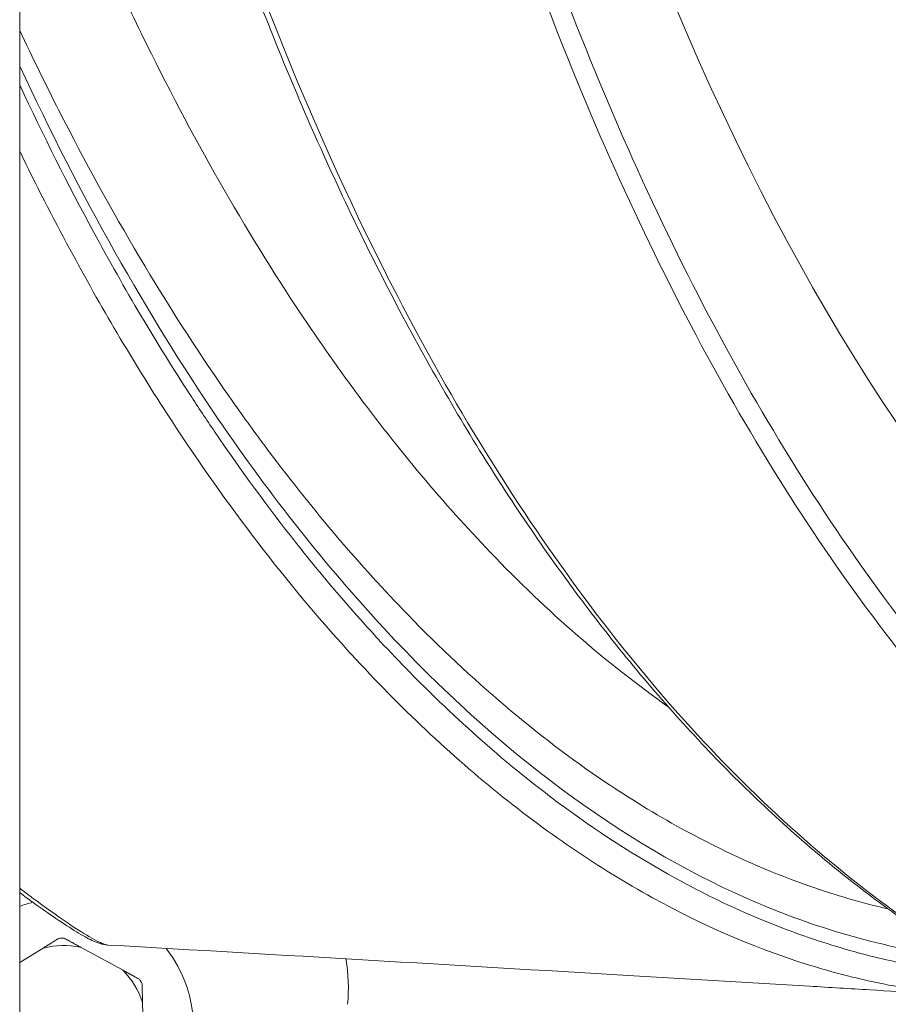
# Model space of a CAD drawing. Units: millimetres. Extents: x -22970 to -8946, y 10796 to 21607.
# Drawn here: x -18067 to -17946, y 16250 to 16386 of the extents above; entities that cross this region are included whole.
import ezdxf

# ---------------------------------------------------------------- set-up
doc = ezdxf.new("R2010")
doc.units = ezdxf.units.MM

msp = doc.modelspace()

# ---------------------------------------------------------------- linework, layer by layer
at = {"color": 0, "linetype": 'Continuous', "lineweight": 0}
for p, q in [((-18066.68, 16476.94), (-18066.68, 15965.71)), ((-18063.43, 16257.43), (-18066.68, 16255.45)), ((-18052.35, 16254.35), (-18058.24, 16257.56)), ((-18049.49, 16243.21), (-18049.65, 16249.91))]:
    msp.add_line(p, q, dxfattribs=at)
for centre, radius, start, end in [((-18060.56, 16246.29), 18, 103.7983, 109.8589), ((-18060.56, 16246.29), 18, 101.8342, 101.8369), ((-18060.56, 16246.29), 11.5, 78.3483, 104.4335), ((-18060.56, 16246.29), 12.5, 89.7485, 93.0333), ((-18060.56, 16246.29), 18, 250.1411, 38.039), ((-18046.12, 16251.86), 25, 354.9125, 9.3968), ((-18060.56, 16246.29), 11.5, 18.3483, 44.4335), ((-18060.56, 16246.29), 12.5, 29.7485, 33.0333)]:
    msp.add_arc(centre, radius, start, end, dxfattribs=at)
at = {"color": 0, "linetype": 'Continuous', "lineweight": 0, "extrusion": (0, 0, -1)}
msp.add_ellipse((-17796.89, 16693.08), major_axis=(-39.02, -438.27), ratio=0.5, start_param=-0.512485, end_param=1.028355, dxfattribs=at)
at = {"color": 0, "linetype": 'Continuous', "lineweight": 0}
for points, knots in [([(-17707.11, 16301.99), (-17722.12, 16285.36), (-17748.89, 16261.99), (-17788.17, 16242.36), (-17834.48, 16232.74), (-17879.75, 16243.71), (-17920.96, 16274.51), (-17949.16, 16306.93), (-17974.02, 16348.02), (-17997.28, 16402.11), (-18009.59, 16445.95), (-18015.2, 16472.4)], [45.102988, 45.102988, 45.102988, 45.102988, 54.813846, 61.665577, 68.517308, 82.220769, 89.0725, 95.924231, 102.775962, 109.627693, 118.722199, 118.722199, 118.722199, 118.722199]), ([(-18016.7, 16466.22), (-18013.46, 16451.55), (-18009.79, 16437.35), (-18005.7, 16423.7), (-18002.93, 16414.45), (-17999.97, 16405.46), (-17996.82, 16396.74), (-17990.54, 16379.3), (-17983.52, 16362.96), (-17975.84, 16347.92), (-17975.84, 16347.91), (-17975.84, 16347.91), (-17975.84, 16347.9), (-17968.17, 16332.87), (-17959.84, 16319.12), (-17950.96, 16306.82), (-17946.52, 16300.66), (-17941.93, 16294.86), (-17937.22, 16289.44), (-17932.52, 16284.03), (-17927.68, 16279), (-17922.74, 16274.35), (-17922.73, 16274.35), (-17922.73, 16274.35), (-17922.73, 16274.34), (-17917.78, 16269.7), (-17912.72, 16265.44), (-17907.56, 16261.59), (-17902.4, 16257.73), (-17897.14, 16254.28), (-17891.8, 16251.25), (-17891.8, 16251.25), (-17891.8, 16251.25), (-17891.79, 16251.24), (-17881.11, 16245.17), (-17870.08, 16240.74), (-17858.84, 16238.02), (-17852.18, 16236.41), (-17845.44, 16235.39), (-17838.66, 16234.98)], [-118.107857, -118.107857, -118.107857, -118.107857, -113.05125, -113.05125, -113.05125, -109.627693, -109.627693, -109.627693, -102.775962, -102.775962, -102.775962, -102.773542, -102.773542, -102.773542, -95.924231, -95.924231, -95.924231, -92.496467, -92.496467, -92.496467, -89.0725, -89.0725, -89.0725, -89.070717, -89.070717, -89.070717, -85.645104, -85.645104, -85.645104, -82.220769, -82.220769, -82.220769, -82.219458, -82.219458, -82.219458, -75.368143, -75.368143, -75.368143, -71.307636, -71.307636, -71.307636, -71.307636]), ([(-17878.6, 16237.42), (-17880.28, 16237.52), (-17881.96, 16237.66), (-17886.84, 16238.16), (-17890.03, 16238.63), (-17896.37, 16239.83), (-17899.52, 16240.56), (-17905.79, 16242.28), (-17908.91, 16243.28), (-17915.1, 16245.53), (-17918.18, 16246.78), (-17924.29, 16249.56), (-17927.32, 16251.07), (-17933.34, 16254.36), (-17936.32, 16256.14), (-17942.22, 16259.94), (-17945.14, 16261.97), (-17950.93, 16266.28), (-17953.79, 16268.56), (-17959.45, 16273.37), (-17962.24, 16275.9), (-17967.76, 16281.2), (-17970.48, 16283.97), (-17975.84, 16289.75), (-17978.49, 16292.76), (-17983.7, 16299.01), (-17986.26, 16302.25), (-17991.3, 16308.97), (-17993.78, 16312.44), (-17998.64, 16319.6), (-18001.03, 16323.29), (-18005.7, 16330.88), (-18007.99, 16334.79), (-18012.48, 16342.81), (-18014.67, 16346.92), (-18018.95, 16355.34), (-18021.03, 16359.65), (-18025.1, 16368.46), (-18027.08, 16372.96), (-18030.94, 16382.15), (-18032.81, 16386.85), (-18036.45, 16396.41), (-18038.21, 16401.28), (-18041.47, 16410.75), (-18042.98, 16415.35), (-18044.44, 16420.01)], [0, 0, 0, 0, 10.000607, 10.000607, 29.059177, 29.059177, 48.107381, 48.107381, 67.141389, 67.141389, 86.198019, 86.198019, 105.276504, 105.276504, 124.36285, 124.36285, 143.461005, 143.461005, 162.592639, 162.592639, 181.74022, 181.74022, 200.885952, 200.885952, 220.053885, 220.053885, 239.243425, 239.243425, 258.435072, 258.435072, 277.620195, 277.620195, 296.819145, 296.819145, 316.017059, 316.017059, 335.195894, 335.195894, 354.380435, 354.380435, 373.591752, 373.591752, 392.81238, 392.81238, 410.36206, 410.36206, 410.36206, 410.36206]), ([(-17878.6, 16237.42), (-17885.38, 16237.83), (-17892.12, 16238.84), (-17898.78, 16240.45), (-17898.8, 16240.45), (-17898.82, 16240.46), (-17898.84, 16240.46), (-17910.06, 16243.18), (-17921.07, 16247.6), (-17931.73, 16253.67), (-17931.77, 16253.68), (-17931.8, 16253.7), (-17931.83, 16253.72), (-17937.14, 16256.75), (-17942.37, 16260.18), (-17947.49, 16264.02), (-17952.65, 16267.87), (-17957.71, 16272.13), (-17962.66, 16276.79), (-17962.7, 16276.82), (-17962.74, 16276.86), (-17962.78, 16276.9), (-17967.68, 16281.52), (-17972.48, 16286.53), (-17977.14, 16291.91), (-17981.9, 16297.38), (-17986.52, 16303.25), (-17991, 16309.48), (-17999.83, 16321.76), (-18008.1, 16335.47), (-18015.72, 16350.46), (-18015.76, 16350.55), (-18015.81, 16350.64), (-18015.85, 16350.72), (-18026.51, 16371.73), (-18035.9, 16395.25), (-18043.81, 16420.76)], [71.39236, 71.39236, 71.39236, 71.39236, 75.453241, 75.453241, 75.453241, 75.46399, 75.46399, 75.46399, 82.304501, 82.304501, 82.304501, 82.324353, 82.324353, 82.324353, 85.730488, 85.730488, 85.730488, 89.156827, 89.156827, 89.156827, 89.184716, 89.184716, 89.184716, 92.583462, 92.583462, 92.583462, 96.045079, 96.045079, 96.045079, 102.865877, 102.865877, 102.865877, 102.905441, 102.905441, 102.905441, 112.453767, 112.453767, 112.453767, 112.453767]), ([(-17976.78, 16290.86), (-17985.23, 16296.8), (-18000.19, 16309.78), (-18014.67, 16327.04), (-18022.69, 16338), (-18032.61, 16352.12), (-18045.47, 16374.21), (-18055.67, 16396.47), (-18059.06, 16404.49)], [61.781325, 61.781325, 61.781325, 61.781325, 67.632803, 72.355792, 72.749375, 73.930122, 80.227441, 83.58932, 83.58932, 83.58932, 83.58932]), ([(-18066.68, 16384.55), (-18064.9, 16380.77), (-18056.03, 16362.67), (-18044.88, 16343.92), (-18034.66, 16329.62), (-18026.4, 16318.53), (-18010.91, 16300.34), (-17991.46, 16283.85), (-17977.37, 16275.24), (-17967.91, 16270.23), (-17958.38, 16266.14), (-17949.93, 16263.69), (-17946.3, 16262.85)], [-81.850422, -81.850422, -81.850422, -81.850422, -80.227441, -73.930122, -72.749375, -72.355792, -67.632803, -61.335484, -58.97399, -58.186825, -55.038165, -52.673088, -52.673088, -52.673088, -52.673088]), ([(-17936.06, 16256.03), (-17937.21, 16256.16), (-17942.8, 16256.92), (-17952.82, 16259.18), (-17979.11, 16268.89), (-18004.52, 16287.73), (-18028.02, 16315.18), (-18045.67, 16339.2), (-18058.28, 16361.6), (-18066.68, 16379.6)], [-67.992865, -67.992865, -67.992865, -67.992865, -67.26691, -64.464122, -61.661334, -50.450182, -47.647394, -44.844607, -37.225287, -37.225287, -37.225287, -37.225287]), ([(-17931.97, 16253.63), (-17934.54, 16253.82), (-17937.1, 16254.11), (-17939.67, 16254.5), (-17940.41, 16254.62), (-17941.16, 16254.74), (-17941.9, 16254.87), (-17944.5, 16255.33), (-17947.09, 16255.9), (-17949.69, 16256.58), (-17950.88, 16256.89), (-17952.08, 16257.23), (-17953.28, 16257.59), (-17957.6, 16258.88), (-17961.92, 16260.48), (-17966.22, 16262.37), (-17969.45, 16263.8), (-17972.68, 16265.39), (-17975.88, 16267.16), (-17981.33, 16270.15), (-17986.72, 16273.63), (-17992.02, 16277.57), (-17993.98, 16279.03), (-17995.93, 16280.55), (-17997.86, 16282.13), (-18001.45, 16285.06), (-18004.99, 16288.2), (-18008.47, 16291.54), (-18011.24, 16294.2), (-18013.98, 16296.99), (-18016.69, 16299.9), (-18017.38, 16300.65), (-18018.06, 16301.4), (-18018.75, 16302.16), (-18022.02, 16305.79), (-18025.26, 16309.63), (-18028.44, 16313.65), (-18032.26, 16318.49), (-18036.01, 16323.6), (-18039.67, 16328.98), (-18040.8, 16330.64), (-18041.92, 16332.33), (-18043.04, 16334.05), (-18047.67, 16341.16), (-18052.14, 16348.7), (-18056.44, 16356.63), (-18059.98, 16363.17), (-18063.4, 16369.97), (-18066.68, 16377)], [50.256841, 50.256841, 50.256841, 50.256841, 51.924485, 51.924485, 51.924485, 52.408581, 52.408581, 52.408581, 54.096529, 54.096529, 54.096529, 54.876603, 54.876603, 54.876603, 57.691527, 57.691527, 57.691527, 59.812648, 59.812648, 59.812648, 63.41727, 63.41727, 63.41727, 64.748693, 64.748693, 64.748693, 67.216716, 67.216716, 67.216716, 69.183036, 69.183036, 69.183036, 69.684738, 69.684738, 69.684738, 72.079996, 72.079996, 72.079996, 74.962603, 74.962603, 74.962603, 75.854795, 75.854795, 75.854795, 79.556829, 79.556829, 79.556829, 82.608763, 82.608763, 82.608763, 82.608763]), ([(-18066.68, 16367.81), (-18064.42, 16363.17), (-18057.91, 16350.47), (-18043.51, 16326.09), (-18027.2, 16304.67), (-18011.75, 16288.7), (-17997.53, 16276.08), (-17979.07, 16263.5), (-17960.06, 16255.45), (-17944.9, 16251.84), (-17937.36, 16250.94), (-17933.63, 16250.72)], [-81.607565, -81.607565, -81.607565, -81.607565, -79.556829, -75.854795, -69.684738, -67.216716, -64.748693, -59.812648, -54.876603, -52.408581, -50.00246, -50.00246, -50.00246, -50.00246]), ([(-18054.46, 16257.84), (-18054.53, 16257.85), (-18054.79, 16257.89), (-18055.44, 16258.13), (-18057.76, 16259.34), (-18061.71, 16261.98), (-18066.08, 16265.27), (-18066.68, 16265.73)], [25.518208, 25.518208, 25.518208, 25.518208, 25.994398, 27.175962, 28.357525, 33.083779, 33.814435, 33.814435, 33.814435, 33.814435]), ([(-18054.46, 16257.84), (-18054.89, 16257.87), (-18055.21, 16257.95), (-18055.9, 16258.16), (-18056.25, 16258.31), (-18057.28, 16258.79), (-18057.98, 16259.18), (-18059.64, 16260.19), (-18060.59, 16260.81), (-18062.62, 16262.18), (-18063.67, 16262.91), (-18065.41, 16264.17), (-18066.03, 16264.63), (-18066.68, 16265.11)], [0, 0, 0, 0, 7.392834, 7.392834, 17.331385, 17.331385, 35.115259, 35.115259, 52.863536, 52.863536, 68.547859, 68.547859, 76.760555, 76.760555, 76.760555, 76.760555]), ([(-17934.87, 16250.8), (-17936.92, 16250.92), (-17939, 16251.05), (-17943.64, 16251.33), (-17946.24, 16251.49), (-17951.62, 16251.81), (-17954.42, 16251.98), (-17965.58, 16252.64), (-17973.95, 16253.14), (-18006.37, 16255.06), (-18030.41, 16256.47), (-18054.46, 16257.85)], [1.325204, 1.325204, 1.325204, 1.325204, 7.959862, 7.959862, 15.933134, 15.933134, 24.512373, 24.512373, 50.25009, 50.25009, 124.141354, 124.141354, 124.141354, 124.141354])]:
    msp.add_open_spline(points, degree=3, knots=knots, dxfattribs=at)
for points in [[(-18061.22, 16258.78), (-18062.37, 16258.08), (-18063.43, 16257.43)], [(-18058.24, 16257.56), (-18059.33, 16258.15), (-18060.51, 16258.79)], [(-18050.08, 16253.11), (-18051.27, 16253.75), (-18052.35, 16254.35)], [(-18049.65, 16249.91), (-18049.68, 16251.15), (-18049.71, 16252.5)]]:
    msp.add_rational_spline(points, [1, 1.00584268961, 1], degree=2, dxfattribs=at)

doc.saveas('drawing.dxf')
